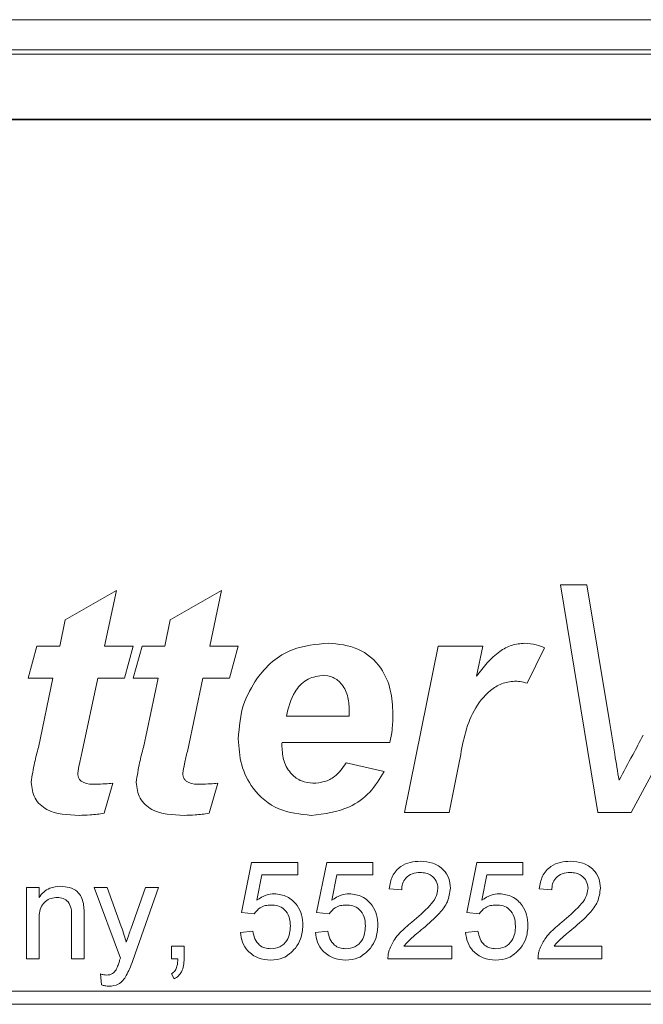
# Model space of a CAD drawing. Units: millimetres. Extents: x 0 to 420, y 0 to 297.
# Drawn here: x 287 to 292, y 118 to 125 of the extents above; entities that cross this region are included whole.
import ezdxf

# ---------------------------------------------------------------- set-up
doc = ezdxf.new("R2010")
doc.units = ezdxf.units.MM
doc.linetypes.add('SLD-Durchgehend', pattern=[0])

msp = doc.modelspace()

# ---------------------------------------------------------------- linework, layer by layer
at = {"color": 8, "linetype": 'SLD-Durchgehend', "lineweight": 0}
for p, q in [((279.16413, 124.61252), (311.83959, 124.61252)), ((311.83959, 124.41133), (279.16413, 124.41133)), ((279.19373, 124.38173), (311.80998, 124.38173)), ((311.80998, 123.94696), (279.19373, 123.94696)), ((287.70808, 120.60037), (288.05072, 120.79547)), ((288.05072, 120.79547), (287.97207, 120.42479)), ((288.41042, 120.60037), (288.75306, 120.79547)), ((288.75306, 120.79547), (288.67441, 120.42479)), ((291.01951, 120.83448), (291.19723, 120.83448)), ((291.26978, 119.31275), (291.01951, 120.83448)), ((291.19723, 120.83448), (291.34721, 119.9215)), ((292.31049, 120.83448), (291.49231, 119.31275)), ((287.6715, 120.42479), (287.70808, 120.60037)), ((288.37384, 120.42479), (288.41042, 120.60037)), ((287.46117, 120.21018), (287.51969, 120.42479)), ((287.51969, 120.42479), (287.6715, 120.42479)), ((287.97207, 120.42479), (288.16351, 120.42479)), ((288.16351, 120.42479), (288.10498, 120.21018)), ((288.16351, 120.21018), (288.22204, 120.42479)), ((288.22204, 120.42479), (288.37384, 120.42479)), ((288.67441, 120.42479), (288.86585, 120.42479)), ((288.86585, 120.42479), (288.80732, 120.21018)), ((289.97789, 119.31275), (290.20194, 120.42479)), ((290.20194, 120.42479), (290.50007, 120.42479)), ((290.50007, 120.42479), (290.45922, 120.22299)), ((290.91434, 120.4132), (290.79729, 120.17635)), ((287.62669, 120.21018), (287.46117, 120.21018)), ((287.52945, 119.74775), (287.62669, 120.21018)), ((287.92665, 120.21018), (287.8227, 119.7197)), ((288.10498, 120.21018), (287.92665, 120.21018)), ((288.32903, 120.21018), (288.16351, 120.21018)), ((288.23179, 119.74775), (288.32903, 120.21018)), ((288.62899, 120.21018), (288.52504, 119.7197)), ((288.80732, 120.21018), (288.62899, 120.21018)), ((289.18745, 119.95656), (289.60721, 119.95656)), ((289.87973, 119.78097), (289.15849, 119.78097)), ((289.5877, 119.64441), (289.84132, 119.58588)), ((290.34521, 119.6569), (290.27571, 119.31275)), ((288.02694, 119.50784), (287.96841, 119.30726)), ((288.72928, 119.50784), (288.67075, 119.30726)), ((290.27571, 119.31275), (289.97789, 119.31275)), ((291.49231, 119.31275), (291.26978, 119.31275)), ((288.88814, 118.64385), (288.95503, 118.9783)), ((288.95503, 118.9783), (289.2644, 118.9783)), ((289.2644, 118.9783), (289.2644, 118.89468)), ((289.38982, 118.64385), (289.45671, 118.9783)), ((289.45671, 118.9783), (289.76607, 118.9783)), ((289.76607, 118.9783), (289.76607, 118.89468)), ((290.39316, 118.64385), (290.46005, 118.9783)), ((290.46005, 118.9783), (290.76942, 118.9783)), ((290.76942, 118.9783), (290.76942, 118.89468)), ((289.02336, 118.89468), (288.99018, 118.72576)), ((289.2644, 118.89468), (289.02336, 118.89468)), ((289.52503, 118.89468), (289.49185, 118.72576)), ((289.76607, 118.89468), (289.52503, 118.89468)), ((290.52838, 118.89468), (290.49519, 118.72576)), ((290.76942, 118.89468), (290.52838, 118.89468)), ((287.45002, 118.81108), (287.53363, 118.81108)), ((287.45002, 118.33448), (287.45002, 118.81108)), ((287.53363, 118.81108), (287.53363, 118.74458)), ((287.90152, 118.81108), (287.98997, 118.81108)), ((288.07711, 118.33853), (287.90152, 118.81108)), ((287.98997, 118.81108), (288.08351, 118.5494)), ((288.14713, 118.53332), (288.24433, 118.81108)), ((288.33239, 118.81108), (288.16163, 118.32325)), ((288.24433, 118.81108), (288.33239, 118.81108)), ((289.95838, 118.79435), (289.87477, 118.80271)), ((290.96172, 118.79435), (290.87811, 118.80271)), ((287.75102, 118.33448), (287.75102, 118.61903)), ((287.83463, 118.62608), (287.83463, 118.33448)), ((288.97176, 118.63549), (288.88814, 118.64385)), ((289.47343, 118.63549), (289.38982, 118.64385)), ((290.47677, 118.63549), (290.39316, 118.64385)), ((287.53363, 118.59003), (287.53363, 118.33448)), ((288.87978, 118.51007), (288.9634, 118.51843)), ((289.38146, 118.51007), (289.46507, 118.51843)), ((290.3848, 118.51007), (290.46841, 118.51843)), ((288.41992, 118.4181), (288.50353, 118.4181)), ((288.41992, 118.33448), (288.41992, 118.4181)), ((288.50353, 118.4181), (288.50353, 118.33448)), ((289.97379, 118.4181), (290.29283, 118.4181)), ((290.29283, 118.4181), (290.29283, 118.33448)), ((290.97714, 118.4181), (291.29617, 118.4181)), ((291.29617, 118.4181), (291.29617, 118.33448)), ((287.53363, 118.33448), (287.45002, 118.33448)), ((287.83463, 118.33448), (287.75102, 118.33448)), ((288.46146, 118.33448), (288.41992, 118.33448)), ((290.29283, 118.33448), (289.86641, 118.33448)), ((291.29617, 118.33448), (290.86975, 118.33448)), ((287.95169, 118.15995), (287.94333, 118.23285)), ((288.43664, 118.2007), (288.41992, 118.23415)), ((311.80621, 118.1171), (279.19751, 118.1171)), ((279.19751, 118.03014), (311.80621, 118.03014))]:
    msp.add_line(p, q, dxfattribs=at)
at = {"color": 7, "linetype": 'SLD-Durchgehend', "lineweight": 15}
msp.add_line((311.37142, 123.94318), (279.63229, 123.94318), dxfattribs=at)
at = {"color": 8, "linetype": 'SLD-Durchgehend', "lineweight": 0}
for points, knots in [([(288.989, 120.20622), (289.02188, 120.24667), (289.0876, 120.32755), (289.25123, 120.42502), (289.38558, 120.43699), (289.46759, 120.44429)], [0, 0, 0, 0, 0.2804759, 0.5607586, 1, 1, 1, 1]), ([(289.46759, 120.44429), (289.53569, 120.43795), (289.67163, 120.42529), (289.82233, 120.29509), (289.89154, 120.13281), (289.89708, 120.02654), (289.89985, 119.97333)], [0, 0, 0, 0, 0.27983295, 0.55859074, 0.77894391, 1, 1, 1, 1]), ([(290.45922, 120.22299), (290.50568, 120.28406), (290.57044, 120.36921), (290.69233, 120.43543), (290.75215, 120.44134), (290.78204, 120.44429)], [0, 0, 0, 0, 0.5594151, 0.7798682, 1, 1, 1, 1]), ([(290.78204, 120.44429), (290.80764, 120.4422), (290.85338, 120.43846), (290.8957, 120.42093), (290.91434, 120.4132)], [0, 0, 0, 0, 0.5595707, 1, 1, 1, 1]), ([(288.86585, 119.80445), (288.87189, 119.88494), (288.88268, 120.02876), (288.9565, 120.15197), (288.989, 120.20622)], [0, 0, 0, 0, 0.5596491, 1, 1, 1, 1]), ([(289.42583, 120.22969), (289.38923, 120.22278), (289.3158, 120.2089), (289.22349, 120.10528), (289.20112, 120.01298), (289.18745, 119.95656)], [0, 0, 0, 0, 0.278728, 0.5590995, 1, 1, 1, 1]), ([(289.60812, 119.98643), (289.60679, 120.01854), (289.60413, 120.08255), (289.56861, 120.16718), (289.50194, 120.22205), (289.45121, 120.22714), (289.42583, 120.22969)], [0, 0, 0, 0, 0.2810893, 0.5604304, 0.780078, 1, 1, 1, 1]), ([(290.71163, 120.19067), (290.68256, 120.18662), (290.62433, 120.17851), (290.5247, 120.1139), (290.39694, 119.9485), (290.36592, 119.77366), (290.34521, 119.6569)], [0, 0, 0, 0, 0.12482378, 0.25003938, 0.49917001, 1, 1, 1, 1]), ([(290.79729, 120.17635), (290.78161, 120.18096), (290.75361, 120.1892), (290.72446, 120.19022), (290.71163, 120.19067)], [0, 0, 0, 0, 0.5595277, 1, 1, 1, 1]), ([(289.60721, 119.95656), (289.60742, 119.96214), (289.6078, 119.97209), (289.60803, 119.98205), (289.60812, 119.98643)], [0, 0, 0, 0, 0.5600443, 1, 1, 1, 1]), ([(289.89985, 119.97333), (289.89918, 119.93708), (289.89798, 119.87234), (289.88531, 119.80889), (289.87973, 119.78097)], [0, 0, 0, 0, 0.5600009, 1, 1, 1, 1]), ([(291.34721, 119.9215), (291.35921, 119.84814), (291.38063, 119.71715), (291.4023, 119.58619), (291.41183, 119.52857)], [0, 0, 0, 0, 0.5600082, 1, 1, 1, 1]), ([(289.35358, 119.29324), (289.27886, 119.3007), (289.12959, 119.31559), (288.96358, 119.4554), (288.87696, 119.62901), (288.86956, 119.74591), (288.86585, 119.80445)], [0, 0, 0, 0, 0.27980326, 0.55894218, 0.77917115, 1, 1, 1, 1]), ([(291.41183, 119.52857), (291.44223, 119.58479), (291.49649, 119.68517), (291.55032, 119.78578), (291.57401, 119.83006)], [0, 0, 0, 0, 0.5599989, 1, 1, 1, 1]), ([(287.48068, 119.51455), (287.48743, 119.55855), (287.49949, 119.63718), (287.52029, 119.71395), (287.52945, 119.74775)], [0, 0, 0, 0, 0.5596587, 1, 1, 1, 1]), ([(288.18302, 119.51455), (288.18977, 119.55855), (288.20183, 119.63718), (288.22263, 119.71395), (288.23179, 119.74775)], [0, 0, 0, 0, 0.5596587, 1, 1, 1, 1]), ([(289.15849, 119.78097), (289.15814, 119.77591), (289.15753, 119.76688), (289.15735, 119.75783), (289.15727, 119.75385)], [0, 0, 0, 0, 0.5599332, 1, 1, 1, 1]), ([(289.15727, 119.75385), (289.15971, 119.72009), (289.16459, 119.65269), (289.21447, 119.57019), (289.28573, 119.51685), (289.3387, 119.51084), (289.36517, 119.50784)], [0, 0, 0, 0, 0.2805972, 0.5601103, 0.7801954, 1, 1, 1, 1]), ([(287.8227, 119.7197), (287.81592, 119.69282), (287.80382, 119.64484), (287.79555, 119.59606), (287.79191, 119.5746)], [0, 0, 0, 0, 0.5601552, 1, 1, 1, 1]), ([(288.52504, 119.7197), (288.51826, 119.69282), (288.50616, 119.64484), (288.49789, 119.59606), (288.49425, 119.5746)], [0, 0, 0, 0, 0.5601552, 1, 1, 1, 1]), ([(289.36517, 119.50784), (289.39079, 119.50983), (289.44202, 119.51382), (289.52603, 119.55673), (289.56432, 119.61117), (289.5877, 119.64441)], [0, 0, 0, 0, 0.2804328, 0.5606136, 1, 1, 1, 1]), ([(287.79191, 119.5746), (287.79371, 119.56122), (287.79641, 119.54109), (287.81475, 119.52107), (287.84983, 119.50176), (287.88372, 119.50141), (287.9108, 119.50114)], [0, 0, 0, 0, 0.2484463, 0.3737955, 0.4994357, 1, 1, 1, 1]), ([(288.49425, 119.5746), (288.49605, 119.56122), (288.49875, 119.54109), (288.51709, 119.52107), (288.55218, 119.50176), (288.58606, 119.50141), (288.61314, 119.50114)], [0, 0, 0, 0, 0.2484463, 0.3737955, 0.4994357, 1, 1, 1, 1]), ([(289.84132, 119.58588), (289.81191, 119.53803), (289.75314, 119.4424), (289.58634, 119.32092), (289.44178, 119.30373), (289.35358, 119.29324)], [0, 0, 0, 0, 0.2807989, 0.5611953, 1, 1, 1, 1]), ([(287.80075, 119.29324), (287.7251, 119.2962), (287.63042, 119.29992), (287.53902, 119.36322), (287.49189, 119.42156), (287.48515, 119.47741), (287.48068, 119.51455)], [0, 0, 0, 0, 0.499465, 0.6251641, 0.7507619, 1, 1, 1, 1]), ([(287.9108, 119.50114), (287.9325, 119.50207), (287.97124, 119.50373), (288.00992, 119.50659), (288.02694, 119.50784)], [0, 0, 0, 0, 0.559979, 1, 1, 1, 1]), ([(288.50309, 119.29324), (288.42745, 119.2962), (288.33276, 119.29992), (288.24136, 119.36322), (288.19423, 119.42156), (288.18749, 119.47741), (288.18302, 119.51455)], [0, 0, 0, 0, 0.499465, 0.6251641, 0.7507619, 1, 1, 1, 1]), ([(288.61314, 119.50114), (288.63484, 119.50207), (288.67359, 119.50373), (288.71226, 119.50659), (288.72928, 119.50784)], [0, 0, 0, 0, 0.559979, 1, 1, 1, 1]), ([(287.96841, 119.30726), (287.93727, 119.30281), (287.88164, 119.29487), (287.82547, 119.29374), (287.80075, 119.29324)], [0, 0, 0, 0, 0.5598906, 1, 1, 1, 1]), ([(288.67075, 119.30726), (288.63961, 119.30281), (288.58398, 119.29487), (288.52781, 119.29374), (288.50309, 119.29324)], [0, 0, 0, 0, 0.5598906, 1, 1, 1, 1]), ([(289.87477, 118.80271), (289.87959, 118.83166), (289.88921, 118.88938), (289.94524, 118.95335), (290.01524, 118.9829), (290.06092, 118.98541), (290.0838, 118.98666)], [0, 0, 0, 0, 0.2802425, 0.5588984, 0.7791315, 1, 1, 1, 1]), ([(290.0838, 118.98666), (290.11225, 118.98469), (290.16903, 118.98075), (290.23697, 118.93558), (290.27843, 118.87355), (290.28245, 118.82894), (290.28447, 118.80663)], [0, 0, 0, 0, 0.2804793, 0.5596426, 0.7797401, 1, 1, 1, 1]), ([(290.87811, 118.80271), (290.88294, 118.83166), (290.89256, 118.88938), (290.94859, 118.95335), (291.01858, 118.9829), (291.06427, 118.98541), (291.08714, 118.98666)], [0, 0, 0, 0, 0.2802424, 0.5588974, 0.7791316, 1, 1, 1, 1]), ([(291.08714, 118.98666), (291.1156, 118.98469), (291.17237, 118.98075), (291.24032, 118.93558), (291.28177, 118.87355), (291.2858, 118.82894), (291.28781, 118.80663)], [0, 0, 0, 0, 0.2804794, 0.5596417, 0.77974, 1, 1, 1, 1]), ([(290.08197, 118.91141), (290.06393, 118.91007), (290.02793, 118.90739), (289.98463, 118.87808), (289.96147, 118.83676), (289.95941, 118.80851), (289.95838, 118.79435)], [0, 0, 0, 0, 0.2804127, 0.5595056, 0.7793963, 1, 1, 1, 1]), ([(290.20085, 118.80585), (290.19865, 118.82252), (290.19424, 118.8559), (290.16037, 118.89077), (290.12125, 118.90907), (290.09507, 118.91063), (290.08197, 118.91141)], [0, 0, 0, 0, 0.2790711, 0.5586138, 0.7790406, 1, 1, 1, 1]), ([(291.08531, 118.91141), (291.06727, 118.91007), (291.03128, 118.90739), (290.98797, 118.87808), (290.96481, 118.83676), (290.96275, 118.80851), (290.96172, 118.79435)], [0, 0, 0, 0, 0.2804146, 0.5595056, 0.7793962, 1, 1, 1, 1]), ([(291.2042, 118.80585), (291.20199, 118.82252), (291.19758, 118.8559), (291.16372, 118.89077), (291.12459, 118.90907), (291.09842, 118.91063), (291.08531, 118.91141)], [0, 0, 0, 0, 0.2790711, 0.5586138, 0.7790406, 1, 1, 1, 1]), ([(287.53363, 118.74458), (287.54342, 118.75718), (287.56299, 118.78236), (287.61247, 118.81334), (287.65364, 118.81712), (287.67877, 118.81943)], [0, 0, 0, 0, 0.2805443, 0.5608101, 1, 1, 1, 1]), ([(287.67877, 118.81943), (287.69822, 118.81784), (287.73708, 118.81464), (287.78725, 118.78959), (287.81857, 118.74877), (287.8264, 118.71908), (287.83032, 118.70421)], [0, 0, 0, 0, 0.28021395, 0.55997638, 0.7796418, 1, 1, 1, 1]), ([(288.99018, 118.72576), (289.00997, 118.73934), (289.0453, 118.76359), (289.08777, 118.76753), (289.10645, 118.76927)], [0, 0, 0, 0, 0.559947, 1, 1, 1, 1]), ([(289.10645, 118.76927), (289.13631, 118.76539), (289.19606, 118.75763), (289.25921, 118.69799), (289.29329, 118.62847), (289.29633, 118.58161), (289.29784, 118.55815)], [0, 0, 0, 0, 0.27916926, 0.55880161, 0.77916853, 1, 1, 1, 1]), ([(289.49185, 118.72576), (289.51164, 118.73934), (289.54698, 118.76359), (289.58944, 118.76753), (289.60812, 118.76927)], [0, 0, 0, 0, 0.559947, 1, 1, 1, 1]), ([(289.60812, 118.76927), (289.63798, 118.76539), (289.69774, 118.75763), (289.76089, 118.69799), (289.79497, 118.62847), (289.798, 118.58161), (289.79952, 118.55815)], [0, 0, 0, 0, 0.2791694, 0.5588018, 0.7791683, 1, 1, 1, 1]), ([(290.02553, 118.5784), (290.06722, 118.61405), (290.12524, 118.66369), (290.18934, 118.74125), (290.19702, 118.78436), (290.20085, 118.80585)], [0, 0, 0, 0, 0.5613225, 0.7813996, 1, 1, 1, 1]), ([(290.28447, 118.80663), (290.28005, 118.77549), (290.27121, 118.71305), (290.20111, 118.62278), (290.14056, 118.57084), (290.10352, 118.53907)], [0, 0, 0, 0, 0.2787428, 0.5588344, 1, 1, 1, 1]), ([(290.49519, 118.72576), (290.51498, 118.73934), (290.55032, 118.76359), (290.59278, 118.76753), (290.61147, 118.76927)], [0, 0, 0, 0, 0.5599483, 1, 1, 1, 1]), ([(290.61147, 118.76927), (290.64132, 118.76539), (290.70108, 118.75763), (290.76423, 118.69799), (290.79831, 118.62847), (290.80134, 118.58161), (290.80286, 118.55815)], [0, 0, 0, 0, 0.2791694, 0.5588018, 0.7791683, 1, 1, 1, 1]), ([(291.02887, 118.5784), (291.07056, 118.61405), (291.12859, 118.66369), (291.19268, 118.74125), (291.20037, 118.78436), (291.2042, 118.80585)], [0, 0, 0, 0, 0.5613225, 0.7813996, 1, 1, 1, 1]), ([(291.28781, 118.80663), (291.2834, 118.77549), (291.27455, 118.71305), (291.20446, 118.62278), (291.14391, 118.57084), (291.10687, 118.53907)], [0, 0, 0, 0, 0.2787428, 0.5588344, 1, 1, 1, 1]), ([(287.65552, 118.74418), (287.64154, 118.74302), (287.61358, 118.7407), (287.57569, 118.72065), (287.53574, 118.67251), (287.5345, 118.62406), (287.53363, 118.59003)], [0, 0, 0, 0, 0.1872734, 0.3743609, 0.5605538, 1, 1, 1, 1]), ([(287.75102, 118.61903), (287.75089, 118.6359), (287.75064, 118.66944), (287.73352, 118.7157), (287.69532, 118.74062), (287.6688, 118.743), (287.65552, 118.74418)], [0, 0, 0, 0, 0.2816808, 0.559789, 0.77959, 1, 1, 1, 1]), ([(287.83032, 118.70421), (287.83186, 118.68967), (287.8346, 118.66369), (287.83462, 118.63758), (287.83463, 118.62608)], [0, 0, 0, 0, 0.5597956, 1, 1, 1, 1]), ([(289.08333, 118.69402), (289.07101, 118.6934), (289.04642, 118.69218), (289.00468, 118.67506), (288.98423, 118.65049), (288.97176, 118.63549)], [0, 0, 0, 0, 0.280919, 0.561157, 1, 1, 1, 1]), ([(289.21423, 118.55318), (289.21291, 118.57366), (289.21028, 118.61449), (289.17937, 118.66558), (289.13155, 118.69116), (289.09943, 118.69306), (289.08333, 118.69402)], [0, 0, 0, 0, 0.2806583, 0.5596059, 0.7792903, 1, 1, 1, 1]), ([(289.585, 118.69402), (289.57269, 118.6934), (289.54809, 118.69218), (289.50635, 118.67506), (289.48591, 118.65049), (289.47343, 118.63549)], [0, 0, 0, 0, 0.280919, 0.561157, 1, 1, 1, 1]), ([(289.7159, 118.55318), (289.71458, 118.57366), (289.71195, 118.61449), (289.68104, 118.66558), (289.63322, 118.69116), (289.6011, 118.69306), (289.585, 118.69402)], [0, 0, 0, 0, 0.2806583, 0.5596059, 0.7792903, 1, 1, 1, 1]), ([(290.58834, 118.69402), (290.57603, 118.6934), (290.55143, 118.69218), (290.5097, 118.67506), (290.48925, 118.65049), (290.47677, 118.63549)], [0, 0, 0, 0, 0.2809184, 0.5611558, 1, 1, 1, 1]), ([(290.71925, 118.55318), (290.71793, 118.57366), (290.7153, 118.61449), (290.68438, 118.66558), (290.63657, 118.69116), (290.60444, 118.69306), (290.58834, 118.69402)], [0, 0, 0, 0, 0.2806583, 0.5596059, 0.7792903, 1, 1, 1, 1]), ([(288.08351, 118.5494), (288.09025, 118.53007), (288.10228, 118.49555), (288.11183, 118.46027), (288.11604, 118.44475)], [0, 0, 0, 0, 0.5599521, 1, 1, 1, 1]), ([(289.08293, 118.40138), (289.10433, 118.4036), (289.14706, 118.40805), (289.19122, 118.45234), (289.21154, 118.50325), (289.21333, 118.53653), (289.21423, 118.55318)], [0, 0, 0, 0, 0.2795352, 0.5582489, 0.778882, 1, 1, 1, 1]), ([(289.29784, 118.55815), (289.29556, 118.52718), (289.29147, 118.47184), (289.26124, 118.42564), (289.24794, 118.4053)], [0, 0, 0, 0, 0.5597485, 1, 1, 1, 1]), ([(289.58461, 118.40138), (289.606, 118.4036), (289.64874, 118.40805), (289.69289, 118.45234), (289.71322, 118.50325), (289.71501, 118.53653), (289.7159, 118.55318)], [0, 0, 0, 0, 0.2795352, 0.5582489, 0.778882, 1, 1, 1, 1]), ([(289.79952, 118.55815), (289.79723, 118.52718), (289.79314, 118.47184), (289.76292, 118.42564), (289.74961, 118.4053)], [0, 0, 0, 0, 0.5597485, 1, 1, 1, 1]), ([(289.87516, 118.39249), (289.8862, 118.41779), (289.90441, 118.45949), (289.94551, 118.50785), (289.98401, 118.54481), (290.01169, 118.5672), (290.02553, 118.5784)], [0, 0, 0, 0, 0.3394115, 0.5595395, 0.7797605, 1, 1, 1, 1]), ([(290.58795, 118.40138), (290.60935, 118.4036), (290.65208, 118.40805), (290.69624, 118.45234), (290.71656, 118.50325), (290.71835, 118.53653), (290.71925, 118.55318)], [0, 0, 0, 0, 0.2795352, 0.5582489, 0.778882, 1, 1, 1, 1]), ([(290.80286, 118.55815), (290.80057, 118.52718), (290.79649, 118.47184), (290.76626, 118.42564), (290.75295, 118.4053)], [0, 0, 0, 0, 0.5597485, 1, 1, 1, 1]), ([(290.8785, 118.39249), (290.88955, 118.41779), (290.90776, 118.45949), (290.94886, 118.50785), (290.98736, 118.54481), (291.01503, 118.5672), (291.02887, 118.5784)], [0, 0, 0, 0, 0.3394115, 0.5595384, 0.7797605, 1, 1, 1, 1]), ([(288.11604, 118.44475), (288.12181, 118.46129), (288.13212, 118.49084), (288.14254, 118.52034), (288.14713, 118.53332)], [0, 0, 0, 0, 0.5600263, 1, 1, 1, 1]), ([(289.08241, 118.32613), (289.05388, 118.32847), (288.99691, 118.33316), (288.93004, 118.381), (288.89047, 118.44376), (288.88335, 118.48795), (288.87978, 118.51007)], [0, 0, 0, 0, 0.28007017, 0.5592538, 0.7794227, 1, 1, 1, 1]), ([(288.9634, 118.51843), (288.96687, 118.50142), (288.97379, 118.46749), (289.00187, 118.42625), (289.04204, 118.40418), (289.06929, 118.40231), (289.08293, 118.40138)], [0, 0, 0, 0, 0.2806987, 0.559923, 0.7796209, 1, 1, 1, 1]), ([(289.58408, 118.32613), (289.55555, 118.32847), (289.49858, 118.33316), (289.43172, 118.381), (289.39214, 118.44376), (289.38502, 118.48795), (289.38146, 118.51007)], [0, 0, 0, 0, 0.28007017, 0.5592538, 0.7794227, 1, 1, 1, 1]), ([(289.46507, 118.51843), (289.46854, 118.50142), (289.47546, 118.46749), (289.50354, 118.42625), (289.54372, 118.40418), (289.57096, 118.40231), (289.58461, 118.40138)], [0, 0, 0, 0, 0.2806987, 0.559923, 0.7796209, 1, 1, 1, 1]), ([(290.10352, 118.53907), (290.08797, 118.52623), (290.06235, 118.50509), (290.02699, 118.47533), (289.99756, 118.4493), (289.98172, 118.4285), (289.97379, 118.4181)], [0, 0, 0, 0, 0.34003, 0.5600527, 0.780091, 1, 1, 1, 1]), ([(290.58743, 118.32613), (290.5589, 118.32847), (290.50193, 118.33316), (290.43506, 118.381), (290.39548, 118.44376), (290.38836, 118.48795), (290.3848, 118.51007)], [0, 0, 0, 0, 0.2800691, 0.559253, 0.7794228, 1, 1, 1, 1]), ([(290.46841, 118.51843), (290.47188, 118.50142), (290.4788, 118.46749), (290.50688, 118.42625), (290.54706, 118.40418), (290.57431, 118.40231), (290.58795, 118.40138)], [0, 0, 0, 0, 0.2806989, 0.5599216, 0.7796212, 1, 1, 1, 1]), ([(291.10687, 118.53907), (291.09131, 118.52623), (291.0657, 118.50509), (291.03033, 118.47533), (291.00091, 118.4493), (290.98506, 118.4285), (290.97714, 118.4181)], [0, 0, 0, 0, 0.3400317, 0.5600527, 0.780091, 1, 1, 1, 1]), ([(289.24794, 118.4053), (289.22202, 118.37951), (289.17562, 118.33334), (289.11096, 118.32834), (289.08241, 118.32613)], [0, 0, 0, 0, 0.5584893, 1, 1, 1, 1]), ([(289.74961, 118.4053), (289.72369, 118.37951), (289.67729, 118.33334), (289.61263, 118.32834), (289.58408, 118.32613)], [0, 0, 0, 0, 0.5584893, 1, 1, 1, 1]), ([(289.86641, 118.33448), (289.86664, 118.34554), (289.86706, 118.36528), (289.87268, 118.38418), (289.87516, 118.39249)], [0, 0, 0, 0, 0.5600181, 1, 1, 1, 1]), ([(290.75295, 118.4053), (290.72704, 118.37951), (290.68063, 118.33334), (290.61598, 118.32834), (290.58743, 118.32613)], [0, 0, 0, 0, 0.55848812, 1, 1, 1, 1]), ([(290.86975, 118.33448), (290.86998, 118.34554), (290.8704, 118.36528), (290.87603, 118.38418), (290.8785, 118.39249)], [0, 0, 0, 0, 0.5600181, 1, 1, 1, 1]), ([(288.04824, 118.2595), (288.05292, 118.27042), (288.0613, 118.28994), (288.06774, 118.31016), (288.07058, 118.31907)], [0, 0, 0, 0, 0.5596998, 1, 1, 1, 1]), ([(288.07058, 118.31907), (288.07179, 118.32271), (288.07395, 118.3292), (288.07614, 118.33568), (288.07711, 118.33853)], [0, 0, 0, 0, 0.55997667, 1, 1, 1, 1]), ([(288.16163, 118.32325), (288.15417, 118.30405), (288.14084, 118.26978), (288.12425, 118.23696), (288.11695, 118.22253)], [0, 0, 0, 0, 0.560103, 1, 1, 1, 1]), ([(288.41992, 118.23415), (288.42849, 118.24066), (288.44566, 118.25368), (288.45925, 118.2906), (288.46062, 118.31783), (288.46146, 118.33448)], [0, 0, 0, 0, 0.2789252, 0.5588541, 1, 1, 1, 1]), ([(288.50353, 118.33448), (288.5017, 118.3043), (288.49915, 118.26219), (288.46676, 118.21861), (288.44668, 118.20667), (288.43664, 118.2007)], [0, 0, 0, 0, 0.5585446, 0.7791212, 1, 1, 1, 1]), ([(287.94333, 118.23285), (287.95104, 118.23076), (287.96479, 118.22703), (287.97901, 118.22617), (287.98527, 118.22579)], [0, 0, 0, 0, 0.5601398, 1, 1, 1, 1]), ([(287.98527, 118.22579), (287.99229, 118.22608), (288.00631, 118.22664), (288.03052, 118.2358), (288.04152, 118.25052), (288.04824, 118.2595)], [0, 0, 0, 0, 0.28114621, 0.561491, 1, 1, 1, 1]), ([(288.11695, 118.22253), (288.10986, 118.21131), (288.09568, 118.18892), (288.0586, 118.15695), (288.024, 118.15297), (288.0029, 118.15054)], [0, 0, 0, 0, 0.2812809, 0.5618782, 1, 1, 1, 1]), ([(288.0029, 118.15054), (287.99314, 118.15124), (287.97571, 118.15249), (287.95903, 118.15767), (287.95169, 118.15995)], [0, 0, 0, 0, 0.55970969, 1, 1, 1, 1])]:
    msp.add_open_spline(points, degree=3, knots=knots, dxfattribs=at)

doc.saveas('drawing.dxf')
